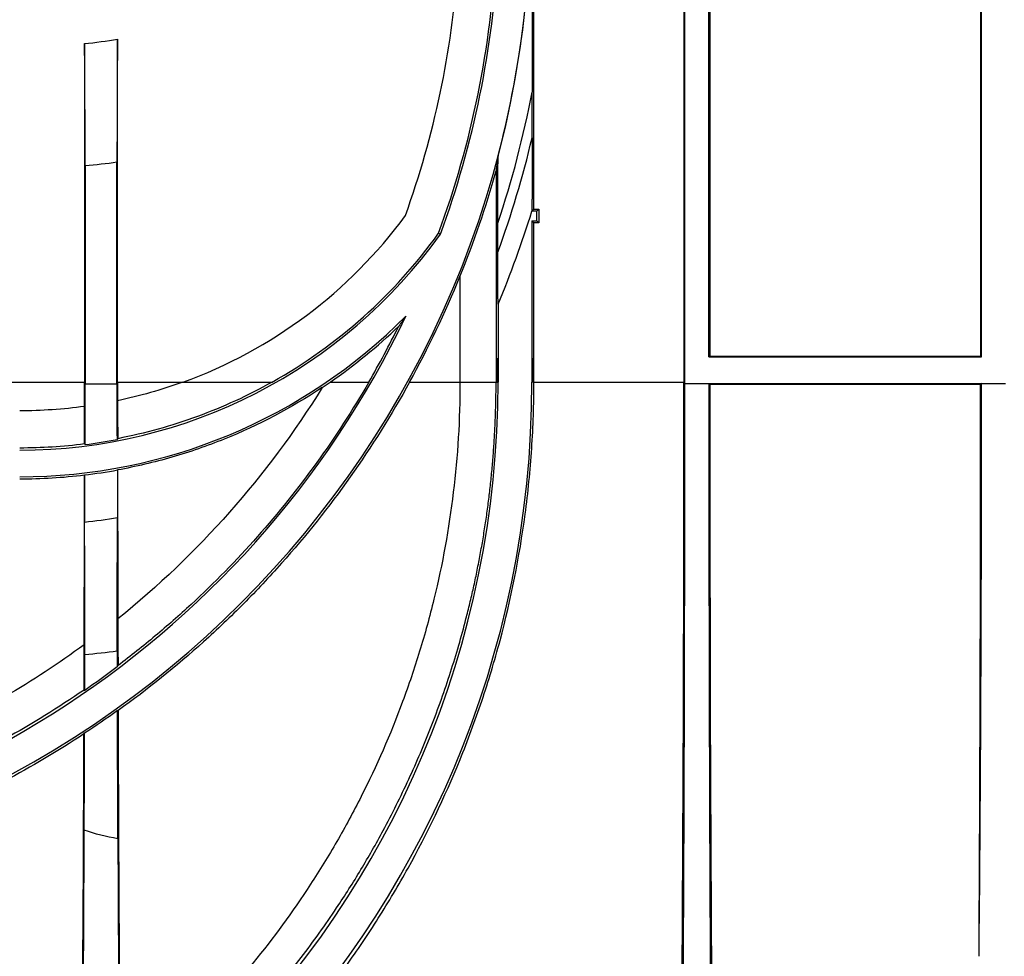
# Model space of a CAD drawing. Units: millimetres. Extents: x 8 to 418, y -65 to 291.
# Drawn here: x 73 to 93, y 216 to 236 of the extents above; entities that cross this region are included whole.
import ezdxf

# ---------------------------------------------------------------- set-up
doc = ezdxf.new("R2010")
doc.units = ezdxf.units.MM

msp = doc.modelspace()

# ---------------------------------------------------------------- linework, layer by layer
at = {"color": 7, "linetype": 'Continuous', "lineweight": 25}
for p, q in [((92.897556, 251.502805), (92.897556, 228.593565)), ((92.917628, 228.573493), (92.917628, 251.522877)), ((86.697556, 249.476996), (86.697556, 228.048185)), ((87.2377, 249.476996), (87.2377, 228.593565)), ((86.717628, 228.022877), (86.717628, 248.275772)), ((87.217628, 228.573493), (87.217628, 248.275772)), ((83.563008, 231.66286), (83.563008, 238.006296)), ((74.863008, 228.048185), (74.863008, 235.218041)), ((74.172248, 235.122399), (74.172248, 228.048185)), ((83.524609, 233.151111), (83.524609, 234.10974)), ((74.184466, 232.573135), (74.184466, 228.015023)), ((74.85079, 228.015023), (74.85079, 232.649482)), ((82.772248, 232.468355), (82.772248, 228.048185)), ((83.563008, 231.66286), (83.521119, 231.620971)), ((83.521149, 231.621172), (83.521119, 231.620971)), ((83.621119, 231.620971), (83.521119, 231.620971)), ((83.563008, 231.66286), (83.663008, 231.66286)), ((83.663008, 231.66286), (83.621119, 231.620971)), ((83.621119, 231.420971), (83.621119, 231.620971)), ((83.663008, 231.66286), (83.663008, 231.379082)), ((82.810646, 230.765354), (82.810646, 231.372135)), ((83.521119, 231.420971), (83.563008, 231.379082)), ((83.521119, 231.420971), (83.621119, 231.420971)), ((83.521119, 231.420971), (83.521119, 228.048185)), ((83.663008, 231.379082), (83.563008, 231.379082)), ((83.563008, 228.048185), (83.563008, 231.379082)), ((83.663008, 231.379082), (83.621119, 231.420971)), ((81.570165, 231.158326), (81.60907, 231.137696)), ((82.017628, 230.25836), (82.017628, 228.048185)), ((82.814107, 229.676618), (82.814137, 229.676612)), ((82.814137, 229.676612), (82.814137, 228.048185)), ((87.2377, 228.593565), (87.217628, 228.573493)), ((87.2377, 228.593565), (92.897556, 228.593565)), ((92.897556, 228.593565), (92.917628, 228.573493)), ((82.79232, 228.048185), (82.79232, 228.548185)), ((83.542936, 228.048185), (83.542936, 228.548185)), ((87.217628, 228.573493), (92.917628, 228.573493)), ((66.996341, 228.048185), (74.172248, 228.048185)), ((74.184466, 228.015023), (74.184466, 228.015023)), ((74.184466, 228.015023), (74.85079, 228.015023)), ((74.184466, 228.015023), (74.85079, 228.015023)), ((74.85079, 228.015023), (74.85079, 228.015023)), ((74.863008, 228.048185), (76.229372, 228.048185)), ((76.229372, 228.048185), (78.091073, 228.048185)), ((79.305918, 228.048185), (80.112939, 228.048185)), ((80.964842, 228.048185), (82.017628, 228.048185)), ((82.017628, 228.048185), (82.772248, 228.048185)), ((82.772248, 228.048185), (82.79232, 228.048185)), ((82.79232, 228.048185), (82.814137, 228.048185)), ((83.542936, 228.048185), (83.521119, 228.048185)), ((83.563008, 228.048185), (83.542936, 228.048185)), ((83.563008, 228.048185), (86.697556, 228.048185)), ((86.717628, 228.022877), (86.717625, 228.022874)), ((86.717625, 228.022874), (87.217631, 228.022874)), ((86.717628, 228.022877), (92.917628, 228.022877)), ((87.217631, 228.022874), (87.2377, 228.002805)), ((87.2377, 228.002805), (92.897556, 228.002805)), ((92.917628, 228.022877), (92.897556, 228.002805)), ((92.917628, 228.022877), (93.417628, 228.022877)), ((74.184131, 226.74324), (74.170149, 226.755558)), ((74.865049, 226.866554), (74.851073, 226.849628)), ((74.863716, 226.212183), (74.863008, 226.212774)), ((74.863008, 226.212774), (74.863008, 225.218041)), ((74.172248, 226.108739), (74.171457, 226.107847)), ((74.172248, 226.108739), (74.172248, 225.122399)), ((74.857881, 222.097174), (74.872341, 222.126234)), ((74.161509, 221.613926), (74.17613, 221.606254)), ((74.86303, 221.189045), (74.873177, 221.183825)), ((74.160526, 220.694628), (74.172198, 220.716215))]:
    msp.add_line(p, q, dxfattribs=at)
for centre, radius, start, end in [((62.817628, 238.048185), 20.678183, 180, 0), ((62.817628, 238.048185), 20.678213, 345.2466985, 359.9999156), ((62.817628, 238.048185), 19.978183, 339.8261912, 357.2169987), ((62.817628, 238.048185), 20.021817, 339.8091743, 357.11889), ((62.817628, 238.048185), 19.2, 340.1457835, 356.0599343), ((72.817628, 247.448185), 12.4, 276.2717126, 279.4943285), ((62.817628, 238.048185), 21.078198, 341.5348525, 349.2310339), ((62.817628, 238.048185), 21.278168, 339.9849007, 346.6943633), ((72.817628, 247.448185), 14.937716, 275.2500491, 277.8227706), ((62.817628, 238.048185), 20.721817, 337.9047269, 344.3603783), ((72.817628, 237.448185), 10, 289.9484436, 323.6948286), ((62.817628, 238.048185), 21.678152, 337.2832776, 342.754041), ((62.817628, 238.048185), 21.678183, 337.2832938, 342.7535101), ((72.817628, 237.448185), 10.821817, 270, 324.3292529), ((72.817628, 237.448185), 10.778183, 299.292635, 324.2977402), ((62.817628, 238.048185), 20.720072, 331.1430921, 337.9166186), ((62.817628, 238.048185), 20.021817, 205.5005208, 334.4994792), ((72.817628, 237.448185), 11.378183, 270, 315.1835201), ((72.817628, 237.448185), 11.421817, 304.6151307, 313.91319), ((62.817628, 238.048185), 19.978183, 329.9638687, 333.7754019), ((62.817628, 228.048185), 20.703491, 180, 0), ((62.817628, 228.048185), 19.996509, 180, 0), ((72.817628, 237.448185), 11.420072, 276.8123209, 280.3175705), ((72.817628, 237.448185), 12.4, 276.2717126, 279.4943285)]:
    msp.add_arc(centre, radius, start, end, dxfattribs=at)
for centre, major_axis, start_param, end_param in [((73.990729, 228.048185), (0, 20.8), 4.687971516, 4.71238898), ((73.990729, 228.048185), (0, 22.2), 4.653573764, 4.710895182), ((75.044526, 228.048185), (0, 22.2), 1.572290125, 1.624811654), ((75.044526, 228.048185), (0, 20.8), 1.570796327, 1.589479129), ((86.516037, 228.048185), (0, 20.8), 3.47285743, 4.71238898), ((86.516037, 228.146832), (0, 23.1), 3.490044006, 4.707022809), ((87.419219, 228.146832), (0, 23.1), 1.576162498, 2.793141301), ((87.419219, 228.048185), (0, 20.8), 1.572978066, 2.810327877), ((92.788138, 228.048185), (0, 14.838116), 3.770402647, 4.710683365), ((92.716037, 228.048185), (0, 20.8), 4.097432377, 4.710207241), ((75.044526, 228.048185), (0, 20.6), 1.589642819, 1.62818855), ((73.990729, 228.048185), (0, 20.6), 4.649598836, 4.687722823), ((75.044526, 228.048185), (0, 20.8), 1.659180693, 1.810951566), ((73.990729, 228.048185), (0, 20.8), 4.44541295, 4.618967667), ((75.044526, 228.048185), (0, 20.6), 1.8132574, 1.862384105), ((73.990729, 228.048185), (0, 20.6), 4.394730902, 4.442689681), ((75.044526, 228.048185), (0, 22.2), 1.826995493, 1.84217879), ((73.990729, 228.048185), (0, 22.2), 4.41797712, 4.452835387), ((75.044526, 228.048185), (0, 20.8), 1.907118239, 2.36983924), ((73.990729, 228.048185), (0, 20.8), 3.869616, 4.351040005), ((73.990729, 228.048185), (0, 22.2), 3.882361043, 4.276946959), ((75.044526, 228.048185), (0, 22.2), 2.015069601, 2.363821758)]:
    msp.add_ellipse(centre, major_axis=major_axis, ratio=0.008726868, start_param=start_param, end_param=end_param, dxfattribs=at)
for points, knots in [([(83.522369, 238.046935), (83.52237, 237.717933), (83.522567, 237.389896), (83.523064, 236.734578), (83.523356, 236.40727), (83.523887, 235.752224), (83.52413, 235.424522), (83.52449, 234.7681), (83.524609, 234.439403), (83.524609, 234.10974)], [0, 0, 0, 0, 0.25, 0.25, 0.5, 0.5, 0.75, 0.75, 1, 1, 1, 1]), ([(74.863008, 235.218041), (74.861122, 235.079585), (74.859429, 234.916888), (74.857543, 234.684495), (74.857178, 234.636543), (74.856471, 234.537635), (74.85613, 234.486627), (74.855155, 234.331246), (74.854568, 234.22384), (74.853512, 234.001595), (74.853044, 233.886757), (74.852232, 233.649494), (74.851887, 233.52684), (74.851068, 233.157452), (74.85079, 232.906098), (74.85079, 232.649482)], [0, 0, 0, 0, 0.25, 0.25, 0.3125, 0.3125, 0.375, 0.375, 0.5, 0.5, 0.625, 0.625, 0.75, 0.75, 1, 1, 1, 1]), ([(74.184466, 232.573135), (74.184466, 232.828421), (74.184188, 233.078294), (74.183506, 233.384087), (74.183352, 233.444913), (74.18301, 233.565886), (74.182821, 233.626082), (74.182211, 233.803096), (74.181274, 234.031332), (74.180098, 234.244376), (74.1788, 234.449642), (74.178087, 234.548482), (74.175823, 234.824938), (74.17413, 234.9858), (74.172248, 235.122399)], [0, 0, 0, 0, 0.25, 0.25, 0.3125, 0.3125, 0.375, 0.375, 0.5, 0.625, 0.625, 0.75, 0.75, 1, 1, 1, 1]), ([(83.524609, 233.151111), (83.524609, 233.01361), (83.524577, 232.87635), (83.524427, 232.602475), (83.52431, 232.465754), (83.524031, 232.26175), (83.523921, 232.19413), (83.523652, 232.059992), (83.523493, 231.993558), (83.523193, 231.896118), (83.523084, 231.864102), (83.522835, 231.801721), (83.522696, 231.771283), (83.522369, 231.713185), (83.522181, 231.68557), (83.521842, 231.651932), (83.52172, 231.64208), (83.521446, 231.626942), (83.521302, 231.622178), (83.521149, 231.621172)], [0, 0, 0, 0, 0.25, 0.25, 0.5, 0.5, 0.625, 0.625, 0.75, 0.75, 0.8125, 0.8125, 0.875, 0.875, 0.9375, 0.9375, 0.96875, 0.96875, 1, 1, 1, 1]), ([(82.810646, 231.372135), (82.810646, 231.499271), (82.810698, 231.625818), (82.8109, 231.877804), (82.811049, 232.003252), (82.811365, 232.190365), (82.811487, 232.252507), (82.811771, 232.375418), (82.811933, 232.436362), (82.812323, 232.555403), (82.812547, 232.613804), (82.812996, 232.694222), (82.813166, 232.720009), (82.813474, 232.752142), (82.813584, 232.76159), (82.81383, 232.776249), (82.813966, 232.781232), (82.814107, 232.782319)], [0, 0, 0, 0, 0.25, 0.25, 0.5, 0.5, 0.625, 0.625, 0.75, 0.75, 0.875, 0.875, 0.9375, 0.9375, 0.96875, 0.96875, 1, 1, 1, 1]), ([(82.814107, 229.676618), (82.813877, 229.676665), (82.813653, 229.683668), (82.813248, 229.70688), (82.813064, 229.722953), (82.812576, 229.776949), (82.812322, 229.820877), (82.811897, 229.911728), (82.811724, 229.959293), (82.811428, 230.056954), (82.811305, 230.106762), (82.810995, 230.256328), (82.810861, 230.357152), (82.810686, 230.560219), (82.810646, 230.662482), (82.810646, 230.765354)], [0, 0, 0, 0, 0.0625, 0.0625, 0.125, 0.125, 0.25, 0.25, 0.375, 0.375, 0.5, 0.5, 0.75, 0.75, 1, 1, 1, 1]), ([(76.229372, 228.048185), (76.006709, 227.967369), (75.779352, 227.893894), (75.322945, 227.764195), (75.093567, 227.707776), (74.863039, 227.659605)], [0, 0, 0, 0, 0.5, 0.5, 1, 1, 1, 1]), ([(78.091073, 228.048185), (77.588552, 227.766268), (77.068228, 227.527059), (76.261476, 227.231132), (75.98816, 227.143021), (75.432546, 226.988286), (75.149753, 226.921613), (74.865049, 226.866554)], [0, 0, 0, 0, 0.5, 0.5, 0.75, 0.75, 1, 1, 1, 1]), ([(80.112939, 228.048185), (79.775333, 227.464285), (79.411888, 226.90414), (78.635475, 225.828358), (78.2225, 225.312733), (77.347357, 224.324696), (76.88519, 223.852287), (76.15401, 223.176211), (75.904431, 222.95677), (75.395944, 222.531688), (75.136682, 222.325714), (74.872341, 222.126234)], [0, 0, 0, 0, 0.25, 0.25, 0.5, 0.5, 0.75, 0.75, 0.875, 0.875, 1, 1, 1, 1]), ([(80.964842, 228.048185), (80.584805, 227.358523), (80.170932, 226.699471), (79.278571, 225.438212), (78.800071, 224.836025), (78.033914, 223.97414), (77.770438, 223.693763), (77.3629, 223.283584), (77.224999, 223.14859), (76.945034, 222.882082), (76.803001, 222.750611), (76.086851, 222.105969), (75.491366, 221.627403), (74.873177, 221.183825)], [0, 0, 0, 0, 0.25, 0.25, 0.5, 0.5, 0.625, 0.625, 0.6875, 0.6875, 0.75, 0.75, 1, 1, 1, 1]), ([(82.017628, 228.048185), (82.017628, 227.269276), (81.970432, 226.502363), (81.787933, 224.9909), (81.652601, 224.246358), (81.429652, 223.329267), (81.382364, 223.14653), (81.282387, 222.782418), (81.229818, 222.601513), (81.065424, 222.065055), (80.9466, 221.714558), (80.564016, 220.683163), (80.274253, 220.022287), (79.791527, 219.067431), (79.622577, 218.755243), (79.357353, 218.295813), (79.267031, 218.144258), (79.083727, 217.845996), (78.990601, 217.699037), (78.517831, 216.974681), (78.116876, 216.428451), (77.273313, 215.394395), (76.830689, 214.906611), (75.904975, 213.984467), (75.421896, 213.550125), (74.917936, 213.141055)], [0, 0, 0, 0, 0.125, 0.125, 0.25, 0.25, 0.28125, 0.28125, 0.3125, 0.3125, 0.375, 0.375, 0.5, 0.5, 0.5625, 0.5625, 0.59375, 0.59375, 0.625, 0.625, 0.75, 0.75, 0.875, 0.875, 1, 1, 1, 1]), ([(74.92628, 212.266984), (74.979881, 212.307836), (75.086708, 212.389255), (75.245146, 212.513269), (75.401568, 212.638094), (75.555909, 212.763877), (75.708217, 212.890553), (75.858506, 213.018115), (76.006802, 213.146541), (76.153125, 213.275811), (76.297499, 213.405905), (76.439945, 213.536803), (76.580484, 213.668484), (76.71913, 213.800935), (76.855898, 213.93414), (76.990803, 214.068085), (77.12386, 214.202754), (77.255084, 214.338132), (77.384491, 214.474203), (77.512096, 214.610951), (77.637914, 214.748358), (77.76196, 214.886409), (78.125825, 215.29903), (78.701464, 216.002062), (79.384709, 216.956618), (79.949982, 217.848195), (80.458435, 218.741857), (80.954969, 219.735136), (81.349294, 220.660522), (81.630147, 221.413414), (81.821907, 221.979638), (81.993218, 222.540184), (82.124991, 223.021379), (82.225311, 223.423742), (82.300837, 223.750062), (82.370724, 224.077133), (82.43499, 224.404945), (82.493651, 224.733493), (82.546723, 225.062773), (82.594223, 225.39278), (82.636174, 225.723508), (82.672555, 226.054963), (82.703358, 226.387148), (82.728555, 226.719919), (82.748153, 227.05282), (82.762004, 227.385336), (82.770648, 227.717055), (82.771715, 227.937934), (82.772248, 228.048185)], [0, 0, 0, 0, 0.012367086, 0.0246474782, 0.0368423754, 0.0489529485, 0.0609803408, 0.0729256673, 0.0847900149, 0.0965744425, 0.1082799804, 0.1199076297, 0.131458321, 0.1429329708, 0.1543324958, 0.1656577947, 0.1769097481, 0.188089218, 0.1991970468, 0.2102340579, 0.2212010544, 0.232098819, 0.2429281138, 0.317869605, 0.3900617351, 0.4432023739, 0.4950421528, 0.5601847541, 0.6239612562, 0.655947969, 0.6872562489, 0.7177424816, 0.7472574724, 0.7644864217, 0.781628891, 0.7986932976, 0.8156881294, 0.8326219317, 0.8495032924, 0.8663408276, 0.8831432099, 0.8999194177, 0.9166785077, 0.9334295623, 0.9501593316, 0.9668306186, 0.9834437257, 1, 1, 1, 1]), ([(74.939066, 211.118831), (75.513493, 211.5364), (76.072199, 211.987071), (77.155204, 212.959179), (77.679531, 213.480577), (78.689537, 214.601877), (79.175261, 215.201698), (79.754153, 216.00846), (79.868593, 216.172818), (80.093028, 216.5053), (80.203202, 216.673666), (80.527472, 217.185266), (80.73532, 217.534993), (81.332625, 218.611412), (81.696014, 219.365161), (82.100418, 220.358967), (82.178793, 220.560323), (82.330314, 220.968452), (82.403592, 221.175649), (82.613566, 221.800713), (82.740831, 222.223011), (83.083575, 223.507056), (83.260216, 224.385861), (83.41042, 225.515358), (83.436914, 225.742815), (83.482592, 226.200936), (83.501734, 226.431351), (83.547622, 227.122475), (83.563008, 227.584622), (83.563008, 228.048185)], [0, 0, 0, 0, 0.125, 0.125, 0.25, 0.25, 0.375, 0.375, 0.40625, 0.40625, 0.4375, 0.4375, 0.5, 0.5, 0.625, 0.625, 0.65625, 0.65625, 0.6875, 0.6875, 0.75, 0.75, 0.875, 0.875, 0.90625, 0.90625, 0.9375, 0.9375, 1, 1, 1, 1]), ([(79.14011, 227.937963), (78.48981, 227.505614), (77.807087, 227.146737), (76.736068, 226.714101), (76.371178, 226.587644), (75.811673, 226.425296), (75.622587, 226.375628), (75.243762, 226.286435), (75.05394, 226.24685), (74.863716, 226.212183)], [0, 0, 0, 0, 0.5, 0.5, 0.75, 0.75, 0.875, 0.875, 1, 1, 1, 1]), ([(79.14011, 227.937963), (78.560861, 227.002793), (77.913453, 226.13552), (76.489366, 224.524905), (75.712667, 223.781632), (74.868217, 223.100834)], [0, 0, 0, 0, 0.5, 0.5, 1, 1, 1, 1]), ([(74.172194, 227.540352), (73.948554, 227.509777), (73.723861, 227.486762), (73.272349, 227.455966), (73.045531, 227.448185), (72.817628, 227.448185)], [0, 0, 0, 0, 0.5, 0.5, 1, 1, 1, 1]), ([(74.177977, 222.350574), (74.178535, 222.591723), (74.178826, 222.835678), (74.178864, 223.144016), (74.178855, 223.205856), (74.178804, 223.329886), (74.178761, 223.392234), (74.178584, 223.577346), (74.1784, 223.698872), (74.177907, 223.938264), (74.177596, 224.056128), (74.176846, 224.288127), (74.176404, 224.402776), (74.174911, 224.732381), (74.173694, 224.935779), (74.172248, 225.122399)], [0, 0, 0, 0, 0.25, 0.25, 0.3125, 0.3125, 0.375, 0.375, 0.5, 0.5, 0.625, 0.625, 0.75, 0.75, 1, 1, 1, 1]), ([(74.857114, 222.42258), (74.856556, 222.666487), (74.856271, 222.913134), (74.856244, 223.22475), (74.856255, 223.287241), (74.856311, 223.412565), (74.856357, 223.475547), (74.856543, 223.662489), (74.856733, 223.785187), (74.857242, 224.026822), (74.857561, 224.14576), (74.858329, 224.379801), (74.858782, 224.495406), (74.860305, 224.827145), (74.861543, 225.031283), (74.863008, 225.218041)], [0, 0, 0, 0, 0.25, 0.25, 0.3125, 0.3125, 0.375, 0.375, 0.5, 0.5, 0.625, 0.625, 0.75, 0.75, 1, 1, 1, 1]), ([(74.165818, 222.560816), (73.631143, 222.16904), (73.081309, 221.808559), (71.951272, 221.147145), (71.371068, 220.846222), (70.179092, 220.303391), (69.567324, 220.061478), (68.624207, 219.744261), (68.305173, 219.646066), (67.663003, 219.466649), (67.339371, 219.385237), (67.013127, 219.312183)], [0, 0, 0, 0, 0.25, 0.25, 0.5, 0.5, 0.75, 0.75, 0.875, 0.875, 1, 1, 1, 1]), ([(74.161509, 221.613926), (73.624847, 221.244778), (73.073762, 220.904297), (71.942179, 220.278575), (71.361683, 219.993337), (70.467668, 219.606934), (70.165776, 219.485058), (69.553911, 219.255359), (69.243469, 219.14739), (68.3028, 218.846138), (67.665811, 218.676156), (67.018393, 218.537409)], [0, 0, 0, 0, 0.25, 0.25, 0.5, 0.5, 0.625, 0.625, 0.75, 0.75, 1, 1, 1, 1]), ([(74.869597, 218.506585), (74.867831, 218.931842), (74.866411, 219.36836), (74.864773, 220.03911), (74.86431, 220.26537), (74.863547, 220.723223), (74.863248, 220.95504), (74.86303, 221.189045)], [0, 0, 0, 0, 0.5, 0.5, 0.75, 0.75, 1, 1, 1, 1]), ([(74.160526, 220.694628), (73.617312, 220.338159), (73.061594, 220.009891), (71.924593, 219.407437), (71.343311, 219.133256), (70.153781, 218.638638), (69.545538, 218.418197), (68.766952, 218.177228), (68.610319, 218.130768), (68.295173, 218.041363), (68.136422, 217.998358), (67.659276, 217.875202), (67.340229, 217.800939), (67.020228, 217.734397)], [0, 0, 0, 0, 0.25, 0.25, 0.5, 0.5, 0.75, 0.75, 0.8125, 0.8125, 0.875, 0.875, 1, 1, 1, 1]), ([(74.166387, 218.683976), (74.167709, 219.00947), (74.168839, 219.342118), (74.170273, 219.850882), (74.170707, 220.022111), (74.1713, 220.281117), (74.171489, 220.367813), (74.17185, 220.541762), (74.17202, 220.629141), (74.172198, 220.716215)], [0, 0, 0, 0, 0.5, 0.5, 0.75, 0.75, 0.875, 0.875, 1, 1, 1, 1])]:
    msp.add_open_spline(points, degree=3, knots=knots, dxfattribs=at)
for points in [[(82.814107, 232.782319), (82.800155, 232.674557), (82.786203, 232.570076), (82.772248, 232.468355)], [(80.888947, 229.428406), (80.839026, 229.357529), (80.789189, 229.288101), (80.739431, 229.220005)], [(79.137902, 227.9344), (79.194221, 227.971816), (79.250226, 228.009744), (79.305918, 228.048185)], [(74.170149, 226.755558), (73.724088, 226.699166), (73.273314, 226.670405), (72.817628, 226.670405)], [(74.184131, 226.74324), (74.408708, 226.771893), (74.630998, 226.807424), (74.851073, 226.849628)], [(72.817628, 226.027254), (73.270518, 226.027254), (73.721793, 226.054121), (74.171457, 226.107847)], [(74.857114, 222.42258), (74.631297, 222.393712), (74.404892, 222.369732), (74.177977, 222.350574)], [(74.857881, 222.097174), (74.634502, 221.929073), (74.407278, 221.765425), (74.17613, 221.606254)], [(74.172198, 220.716215), (74.405532, 220.869098), (74.635831, 221.02671), (74.86303, 221.189045)], [(74.869597, 218.506585), (74.629755, 218.546158), (74.393582, 218.603677), (74.166387, 218.683976)]]:
    msp.add_open_spline(points, degree=3, dxfattribs=at)

doc.saveas('drawing.dxf')
